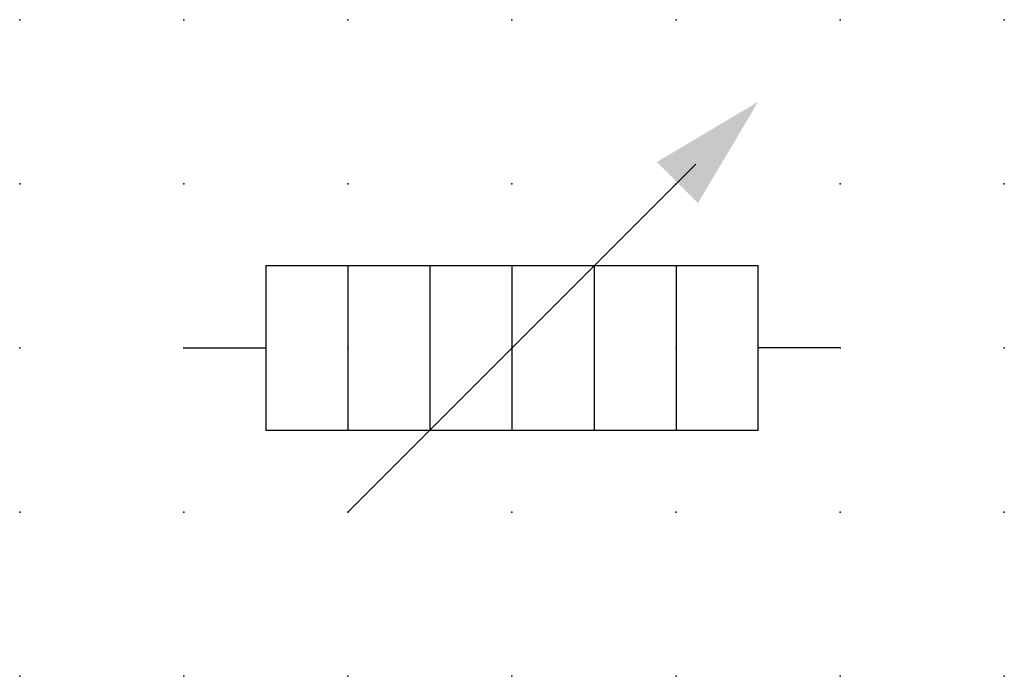
# Model space of a CAD drawing. Extents: x 0 to 15, y 0 to 10.
import ezdxf

# ---------------------------------------------------------------- set-up
doc = ezdxf.new("R2010")
doc.units = 0
doc.header["$PDSIZE"] = -2
doc.layers.get('0').update_dxf_attribs({"color": 9, "linetype": 'CONTINUOUS', "plot": 0})
doc.layers.add('00.9 GRID -025', color=1, linetype='CONTINUOUS', plot=False)
doc.layers.add('01.2-CONTINUOUS-0175', color=3, linetype='CONTINUOUS')
doc.layers.add('01.2-CONTINUOUS-025', color=2, linetype='CONTINUOUS')
doc.styles.add('Latin-2-5', font='ISOCP.SHX', dxfattribs={"height": 2.5})

# ---------------------------------------------------------------- blocks, each defined once
blk = doc.blocks.new('*U5')
blk.add_point((0, 0))
blk = doc.blocks.new('*U7')
at = {"layer": '00.9 GRID -025', "color": 0, "linetype": 'ByBlock', "lineweight": -2, "transparency": 16777216}
for p in [(0, 10), (2.5, 10), (5, 10), (7.5, 10), (10, 10), (12.5, 10), (15, 10), (0, 7.5), (2.5, 7.5), (5, 7.5), (7.5, 7.5), (10, 7.5), (12.5, 7.5), (15, 7.5), (0, 5), (2.5, 5), (5, 5), (7.5, 5), (10, 5), (12.5, 5), (15, 5), (0, 2.5), (2.5, 2.5), (5, 2.5), (7.5, 2.5), (10, 2.5), (12.5, 2.5), (15, 2.5), (0, 0), (2.5, 0), (5, 0), (7.5, 0), (10, 0), (12.5, 0), (15, 0)]:
    blk.add_blockref('*U5', p, dxfattribs=at)
blk = doc.blocks.new('FL30°iso129')
blk.add_hatch(color=256).paths.add_polyline_path([(0, 0), (-1.0159, 0.2588), (-1.0159, -0.2588)])

msp = doc.modelspace()

# ---------------------------------------------------------------- linework, layer by layer
at = {"layer": '01.2-CONTINUOUS-025'}
for p, q in [((5, 2.5), (10.3, 7.8)), ((3.75, 6.25), (3.75, 3.75)), ((11.25, 6.25), (3.75, 6.25)), ((5, 6.25), (5, 3.75)), ((6.25, 6.25), (6.25, 3.75)), ((7.5, 6.25), (7.5, 3.75)), ((8.75, 6.25), (8.75, 3.75)), ((10, 6.25), (10, 3.75)), ((11.25, 3.75), (11.25, 6.25)), ((2.5, 5), (3.75, 5)), ((12.5, 5), (11.25, 5)), ((3.75, 3.75), (11.25, 3.75))]:
    msp.add_line(p, q, dxfattribs=at)

# ---------------------------------------------------------------- block references
at = {"layer": '00.9 GRID -025'}
msp.add_blockref('*U7', (0, 0), dxfattribs=at)
at = {"layer": '01.2-CONTINUOUS-025', "xscale": 1.714285714285714, "yscale": 1.714285714285714, "zscale": 1.714285714285714, "rotation": 44.99999999999999}
msp.add_blockref('FL30°iso129', (11.25, 8.75), dxfattribs=at)

# ---------------------------------------------------------------- texts
at = {"layer": '01.2-CONTINUOUS-0175', "color": 2, "insert": (0.75, 1.5), "char_height": 2.5, "attachment_point": 9, "style": 'Latin-2-5'}
msp.add_mtext('\\A1;', dxfattribs=at)

doc.saveas('drawing.dxf')
